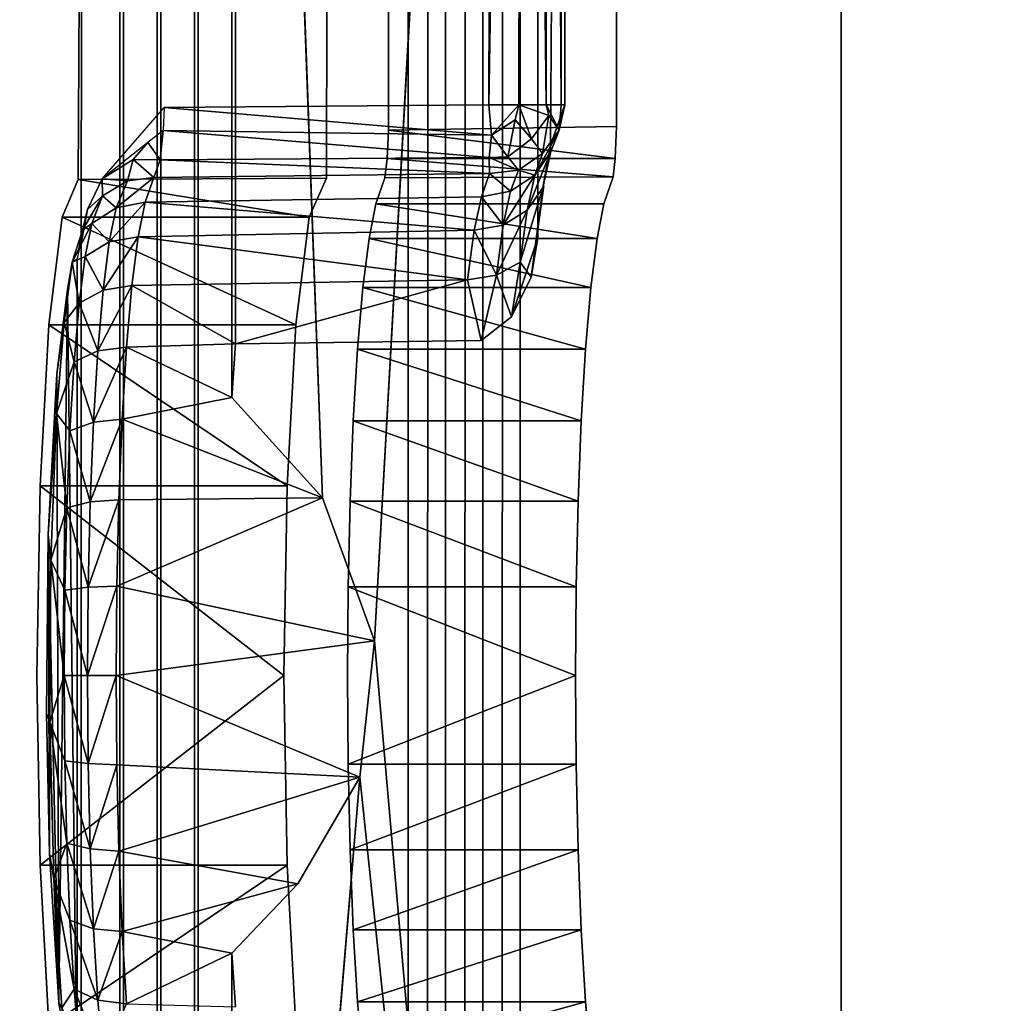
# Model space of a CAD drawing. Units: inches. Extents: x -15.4 to 14.7, y -14 to 12.1.
# Drawn here: x 10.7 to 11, y 10.9 to 11.1 of the extents above; entities that cross this region are included whole.
import ezdxf

# ---------------------------------------------------------------- set-up
doc = ezdxf.new("R2010")
doc.units = ezdxf.units.IN
doc.header["$MEASUREMENT"] = 0
doc.layers.add('SEAT-GLIDE', color=5, linetype='Continuous')
doc.layers.add('SEAT-LEGFRAME', color=5, linetype='Continuous')

msp = doc.modelspace()

# ---------------------------------------------------------------- linework, layer by layer
at = {"layer": 'SEAT-GLIDE'}
for points, invisible_edges in [([(11.1594, 11.99682, 0), (11.16086, 10.19088, 0), (10.80907, 11.99662, 0)], 15), ([(10.58283, 11.77988, 0), (10.80907, 11.99662, 0), (10.5851, 10.3911, -0.00001)], 2), ([(10.80907, 11.99662, 0), (10.81052, 10.19068, 0), (10.5851, 10.3911, -0.00001)], 15), ([(11.16086, 10.19088, 0), (10.81052, 10.19068, 0), (10.80907, 11.99662, 0)], 15), ([(10.73496, 11.07708, 0.25), (10.55388, 11.76956, 0.06843), (10.55378, 10.42034, 0.06852)], 15), ([(10.55388, 11.76956, 0.06843), (10.73496, 11.07708, 0.25), (10.73575, 11.76338, 0.25)], 1), ([(10.73496, 11.07708, 0.25), (10.73657, 11.0859, 0.25012), (10.73575, 11.76338, 0.25)], 2), ([(10.84368, 11.67221, 0.25001), (10.73575, 11.76338, 0.25), (10.7567, 11.11265, 0.25)], 15), ([(10.73575, 11.76338, 0.25), (10.7404, 11.09398, 0.25001), (10.7567, 11.11265, 0.25)], 13), ([(10.73575, 11.76338, 0.25), (10.73657, 11.0859, 0.25012), (10.7404, 11.09398, 0.25001)], 13), ([(10.7567, 11.11265, 0.25), (10.84187, 11.11334, 0.25), (10.84368, 11.67221, 0.25001)], 12), ([(10.82592, 11.66043, 0.70981), (10.82572, 10.52808, 0.70979), (10.74599, 10.53625, 0.70315)], 14), ([(10.74599, 10.53625, 0.70315), (10.74599, 11.65125, 0.70315), (10.82592, 11.66043, 0.70981)], 14), ([(10.83571, 11.66043, 0.59222), (10.83551, 10.52808, 0.5922), (10.75578, 10.53625, 0.58556)], 14), ([(10.75578, 10.53625, 0.58556), (10.75578, 11.65125, 0.58556), (10.83571, 11.66043, 0.59222)], 14), ([(10.8455, 11.66043, 0.47462), (10.8453, 10.52808, 0.47461), (10.76558, 10.53625, 0.46797)], 14), ([(10.76558, 10.53625, 0.46797), (10.76558, 11.65125, 0.46797), (10.8455, 11.66043, 0.47462)], 14), ([(10.85499, 11.6589, 0.357), (10.85469, 11.07844, 0.35698), (10.77537, 11.65125, 0.35037)], 14), ([(10.81615, 11.66043, 0.82711), (10.82067, 11.65125, 0.76557), (10.81549, 11.1067, 0.82776)], 2), ([(10.81549, 11.1067, 0.82776), (10.87531, 11.10765, 0.83248), (10.81615, 11.66043, 0.82711)], 2), ([(10.81615, 11.66043, 0.82711), (10.87531, 11.10765, 0.83248), (10.87534, 11.65325, 0.83204)], 13), ([(10.82572, 10.52808, 0.70979), (10.82592, 11.66043, 0.70981), (10.83046, 11.65125, 0.64797)], 14), ([(10.83551, 10.52808, 0.5922), (10.83571, 11.66043, 0.59222), (10.84025, 11.65125, 0.53038)], 14), ([(10.8453, 10.52808, 0.47461), (10.8455, 11.66043, 0.47462), (10.85005, 11.65125, 0.41279)], 14), ([(10.85628, 11.09212, 0.33797), (10.85469, 11.07844, 0.35698), (10.85499, 11.6589, 0.357)], 13), ([(10.8618, 11.65125, 0.27166), (10.858, 11.10278, 0.31677), (10.85499, 11.6589, 0.357)], 2), ([(10.858, 11.10278, 0.31677), (10.85628, 11.09212, 0.33797), (10.85499, 11.6589, 0.357)], 15), ([(10.87534, 11.65325, 0.83204), (10.87531, 11.10765, 0.83248), (10.93422, 11.65325, 0.125)], 2), ([(10.87531, 11.10765, 0.83248), (10.93422, 10.53425, 0.125), (10.93422, 11.65325, 0.125)], 13), ([(10.93422, 10.53425, 0.125), (11.05263, 10.53425, 0.125), (11.05263, 11.65325, 0.125)], 12), ([(11.05263, 11.65325, 0.125), (10.93422, 11.65325, 0.125), (10.93422, 10.53425, 0.125)], 12), ([(10.82067, 11.65125, 0.76557), (10.74508, 11.65125, 0.71412), (10.74508, 10.53625, 0.71412)], 12), ([(10.74508, 10.53625, 0.71412), (10.82067, 10.53625, 0.76557), (10.82067, 11.65125, 0.76557)], 12), ([(10.74599, 10.53625, 0.70315), (10.74508, 10.53625, 0.71412), (10.74508, 11.65125, 0.71412)], 12), ([(10.74508, 11.65125, 0.71412), (10.74599, 11.65125, 0.70315), (10.74599, 10.53625, 0.70315)], 12), ([(10.83046, 11.65125, 0.64797), (10.75487, 11.65125, 0.59652), (10.75487, 10.53625, 0.59652)], 13), ([(10.75487, 10.53625, 0.59652), (10.83046, 10.53625, 0.64797), (10.83046, 11.65125, 0.64797)], 12), ([(10.75578, 10.53625, 0.58556), (10.75487, 10.53625, 0.59652), (10.75487, 11.65125, 0.59652)], 12), ([(10.75487, 11.65125, 0.59652), (10.75578, 11.65125, 0.58556), (10.75578, 10.53625, 0.58556)], 12), ([(10.76466, 10.53625, 0.47893), (10.84025, 10.53625, 0.53038), (10.84025, 11.65125, 0.53038)], 12), ([(10.84025, 11.65125, 0.53038), (10.76466, 11.65125, 0.47893), (10.76466, 10.53625, 0.47893)], 12), ([(10.76558, 10.53625, 0.46797), (10.76466, 10.53625, 0.47893), (10.76466, 11.65125, 0.47893)], 12), ([(10.76466, 11.65125, 0.47893), (10.76558, 11.65125, 0.46797), (10.76558, 10.53625, 0.46797)], 12), ([(10.77446, 11.65125, 0.36134), (10.79825, 11.01032, 0.37753), (10.85005, 11.65125, 0.41279)], 2), ([(10.77537, 11.65125, 0.35037), (10.77537, 11.05066, 0.35037), (10.77446, 11.65125, 0.36134)], 2), ([(10.77446, 11.03659, 0.36134), (10.77446, 11.65125, 0.36134), (10.77537, 11.05066, 0.35037)], 2), ([(10.83981, 11.05152, 0.35574), (10.77537, 11.05066, 0.35037), (10.77537, 11.65125, 0.35037)], 12), ([(10.77537, 11.65125, 0.35037), (10.85469, 11.07844, 0.35698), (10.83981, 11.05152, 0.35574)], 15), ([(10.81182, 10.97284, 0.38677), (10.85005, 11.65125, 0.41279), (10.79825, 11.01032, 0.37753)], 2), ([(10.81549, 11.1067, 0.82776), (10.82067, 11.65125, 0.76557), (10.82067, 10.53625, 0.76557)], 13), ([(10.83046, 11.65125, 0.64797), (10.83046, 10.53625, 0.64797), (10.82572, 10.52808, 0.70979)], 14), ([(10.84025, 11.65125, 0.53038), (10.84025, 10.53625, 0.53038), (10.83551, 10.52808, 0.5922)], 14), ([(10.85005, 11.65125, 0.41279), (10.85005, 10.53625, 0.41279), (10.8453, 10.52808, 0.47461)], 14), ([(10.81514, 11.09925, 0.83199), (10.81549, 11.1067, 0.82776), (10.81552, 10.82005, 0.82743)], 14), ([(10.81549, 11.1067, 0.82776), (10.82067, 10.53625, 0.76557), (10.81552, 10.82005, 0.82743)], 15), ([(10.87531, 11.10765, 0.83248), (10.87493, 11.09925, 0.83697), (10.87493, 10.82825, 0.83697)], 14), ([(10.87531, 11.10765, 0.83248), (10.87493, 10.82825, 0.83697), (10.87531, 10.81985, 0.83248)], 13), ([(10.87531, 10.81985, 0.83248), (10.93422, 10.53425, 0.125), (10.87531, 11.10765, 0.83248)], 15), ([(10.85303, 11.10445, 0.25599), (10.84682, 11.09973, 0.25621), (10.84964, 11.09618, 0.26296)], 12), ([(10.85595, 11.1006, 0.26346), (10.85303, 11.10445, 0.25599), (10.84964, 11.09618, 0.26296)], 2), ([(10.858, 11.10278, 0.31677), (10.856, 11.09154, 0.323), (10.85628, 11.09212, 0.33797)], 12), ([(10.81514, 11.09925, 0.83199), (10.81514, 10.82825, 0.83199), (10.8146, 11.09422, 0.83852)], 3), ([(10.81552, 10.82005, 0.82743), (10.81514, 10.82825, 0.83199), (10.81514, 11.09925, 0.83199)], 14), ([(10.87493, 10.82825, 0.83697), (10.87493, 11.09925, 0.83697), (10.87443, 10.83306, 0.84306)], 3), ([(10.87493, 11.09925, 0.83697), (10.87443, 11.09444, 0.84306), (10.87443, 10.83306, 0.84306)], 14), ([(10.83996, 11.08921, 0.29291), (10.75397, 11.09429, 0.26152), (10.75167, 11.08779, 0.29044)], 1), ([(10.75397, 11.09429, 0.26152), (10.83996, 11.08921, 0.29291), (10.84198, 11.09531, 0.26134)], 1), ([(10.8146, 11.09422, 0.83852), (10.8146, 10.83328, 0.83852), (10.81222, 11.08742, 0.867)], 3), ([(10.8146, 11.09422, 0.83852), (10.81222, 11.08742, 0.867), (10.87202, 11.08742, 0.87198)], 12), ([(10.87443, 11.09444, 0.84306), (10.8146, 11.09422, 0.83852), (10.87202, 11.08742, 0.87198)], 2), ([(10.81514, 10.82825, 0.83199), (10.8146, 10.83328, 0.83852), (10.8146, 11.09422, 0.83852)], 14), ([(10.87443, 10.83306, 0.84306), (10.87443, 11.09444, 0.84306), (10.87202, 10.84008, 0.87198)], 3), ([(10.87443, 11.09444, 0.84306), (10.87202, 11.08742, 0.87198), (10.87202, 10.84008, 0.87198)], 14), ([(10.85469, 11.07844, 0.35698), (10.85628, 11.09212, 0.33797), (10.85293, 11.06818, 0.35671)], 1), ([(10.81044, 11.07827, 0.88838), (10.81222, 11.08742, 0.867), (10.81222, 10.84008, 0.867)], 14), ([(10.8146, 10.83328, 0.83852), (10.81222, 10.84008, 0.867), (10.81222, 11.08742, 0.867)], 14), ([(10.87202, 11.08742, 0.87198), (10.87024, 11.07827, 0.89336), (10.87202, 10.84008, 0.87198)], 14), ([(10.81044, 10.84923, 0.88838), (10.80883, 11.06543, 0.90778), (10.81044, 11.07827, 0.88838)], 13), ([(10.81044, 10.84923, 0.88838), (10.81044, 11.07827, 0.88838), (10.81222, 10.84008, 0.867)], 3), ([(10.84778, 11.05777, 0.3564), (10.83981, 11.05152, 0.35574), (10.85469, 11.07844, 0.35698)], 2), ([(10.86862, 11.06543, 0.91276), (10.87024, 10.84923, 0.89336), (10.87024, 11.07827, 0.89336)], 3), ([(10.87024, 11.07827, 0.89336), (10.87024, 10.84923, 0.89336), (10.87202, 10.84008, 0.87198)], 13), ([(10.73496, 11.07708, 0.25), (10.55378, 10.42034, 0.06852), (10.73496, 10.85042, 0.25)], 3), ([(10.73384, 11.07292, 0.26345), (10.73496, 11.07708, 0.25), (10.73496, 10.85042, 0.25)], 12), ([(10.73384, 10.85458, 0.26345), (10.73131, 11.06497, 0.29391), (10.73384, 11.07292, 0.26345)], 2), ([(10.73131, 11.06497, 0.29391), (10.73256, 11.07213, 0.29671), (10.73384, 11.07292, 0.26345)], 12), ([(10.73384, 10.85458, 0.26345), (10.73384, 11.07292, 0.26345), (10.73496, 10.85042, 0.25)], 2), ([(10.73384, 10.85458, 0.26345), (10.7291, 10.87797, 0.32038), (10.73131, 11.06497, 0.29391)], 1), ([(10.80883, 11.06543, 0.90778), (10.80883, 10.86207, 0.90778), (10.80743, 11.04933, 0.92459)], 3), ([(10.80883, 10.86207, 0.90778), (10.80883, 11.06543, 0.90778), (10.81044, 10.84923, 0.88838)], 3), ([(10.86862, 10.86207, 0.91276), (10.86862, 11.06543, 0.91276), (10.86722, 11.04933, 0.92957)], 13), ([(10.86862, 10.86207, 0.91276), (10.87024, 10.84923, 0.89336), (10.86862, 11.06543, 0.91276)], 14), ([(10.80629, 11.03046, 0.93825), (10.80743, 11.04933, 0.92459), (10.80743, 10.87817, 0.92459)], 14), ([(10.80743, 10.87817, 0.92459), (10.80743, 11.04933, 0.92459), (10.80883, 10.86207, 0.90778)], 3), ([(10.86722, 11.04933, 0.92957), (10.86608, 11.03046, 0.94323), (10.86722, 10.87817, 0.92957)], 14), ([(10.86722, 10.87817, 0.92957), (10.86862, 10.86207, 0.91276), (10.86722, 11.04933, 0.92957)], 14), ([(10.80545, 11.00946, 0.94834), (10.80629, 11.03046, 0.93825), (10.80629, 10.89704, 0.93825)], 14), ([(10.80629, 11.03046, 0.93825), (10.80743, 10.87817, 0.92459), (10.80629, 10.89704, 0.93825)], 13), ([(10.86608, 11.03046, 0.94323), (10.86524, 11.00946, 0.95332), (10.86608, 10.89704, 0.94323)], 14), ([(10.86608, 10.89704, 0.94323), (10.86722, 10.87817, 0.92957), (10.86608, 11.03046, 0.94323)], 14), ([(10.80494, 10.98698, 0.95453), (10.80545, 11.00946, 0.94834), (10.80545, 10.91804, 0.94834)], 14), ([(10.80629, 10.89704, 0.93825), (10.80545, 10.91804, 0.94834), (10.80545, 11.00946, 0.94834)], 14), ([(10.86524, 11.00946, 0.95332), (10.86473, 10.98698, 0.95951), (10.86524, 10.91804, 0.95332)], 14), ([(10.86524, 10.91804, 0.95332), (10.86608, 10.89704, 0.94323), (10.86524, 11.00946, 0.95332)], 14), ([(10.80476, 10.96375, 0.95662), (10.80494, 10.98698, 0.95453), (10.80494, 10.94052, 0.95453)], 2), ([(10.80476, 10.96375, 0.95662), (10.86456, 10.96375, 0.96159), (10.80494, 10.98698, 0.95453)], 1), ([(10.80494, 10.98698, 0.95453), (10.80545, 10.91804, 0.94834), (10.80494, 10.94052, 0.95453)], 13), ([(10.86473, 10.94052, 0.95951), (10.86473, 10.98698, 0.95951), (10.86456, 10.96375, 0.96159)], 1), ([(10.86524, 10.91804, 0.95332), (10.86473, 10.98698, 0.95951), (10.86473, 10.94052, 0.95951)], 3), ([(10.86456, 10.96375, 0.96159), (10.80476, 10.96375, 0.95662), (10.80494, 10.94052, 0.95453)], 1), ([(10.79178, 10.90912, 0.37313), (10.77446, 10.53625, 0.36134), (10.80798, 10.93707, 0.38416)], 1), ([(10.77446, 10.89091, 0.36134), (10.77446, 10.53625, 0.36134), (10.79178, 10.90912, 0.37313)], 2), ([(10.77446, 10.53625, 0.36134), (10.77446, 10.89091, 0.36134), (10.77537, 10.87684, 0.35037)], 12), ([(10.7291, 10.87797, 0.32038), (10.73384, 10.85458, 0.26345), (10.73268, 10.85486, 0.295)], 1)]:
    msp.add_3dface(points, dxfattribs=dict(at, invisible_edges=invisible_edges))
for points in [[(10.84368, 11.67221, 0.25001), (10.84187, 11.11334, 0.25), (10.85077, 11.66099, 0.25186)], [(10.84974, 11.11333, 0.25155), (10.85077, 11.66099, 0.25186), (10.84187, 11.11334, 0.25)], [(10.85077, 11.66099, 0.25186), (10.84974, 11.11333, 0.25155), (10.85686, 11.11334, 0.2567)], [(10.85077, 11.66099, 0.25186), (10.85686, 11.11334, 0.2567), (10.85734, 11.66069, 0.25671)], [(10.86081, 11.11334, 0.26356), (10.85734, 11.66069, 0.25671), (10.85686, 11.11334, 0.2567)], [(10.8616, 11.66097, 0.26399), (10.85734, 11.66069, 0.25671), (10.86081, 11.11334, 0.26356)], [(10.86081, 11.11334, 0.26356), (10.8618, 11.65125, 0.27166), (10.8616, 11.66097, 0.26399)], [(10.79825, 11.01032, 0.37753), (10.77446, 11.65125, 0.36134), (10.77446, 11.03659, 0.36134)], [(10.85005, 11.65125, 0.41279), (10.81182, 10.97284, 0.38677), (10.85005, 10.53625, 0.41279)], [(10.8618, 11.65125, 0.27166), (10.8618, 11.11334, 0.27166), (10.858, 11.10278, 0.31677)], [(10.8618, 11.65125, 0.27166), (10.86081, 11.11334, 0.26356), (10.8618, 11.11334, 0.27166)], [(10.7567, 11.11265, 0.25), (10.75644, 11.10663, 0.25116), (10.84257, 11.10537, 0.2516)], [(10.7567, 11.11265, 0.25), (10.84257, 11.10537, 0.2516), (10.84187, 11.11334, 0.25)], [(10.84187, 11.11334, 0.25), (10.84257, 11.10537, 0.2516), (10.84974, 11.11333, 0.25155)], [(10.84257, 11.10537, 0.2516), (10.84876, 11.10938, 0.25165), (10.84974, 11.11333, 0.25155)], [(10.84974, 11.11333, 0.25155), (10.84876, 11.10938, 0.25165), (10.85303, 11.10445, 0.25599)], [(10.85754, 11.11052, 0.25791), (10.85686, 11.11334, 0.2567), (10.84974, 11.11333, 0.25155)], [(10.85754, 11.11052, 0.25791), (10.84974, 11.11333, 0.25155), (10.85303, 11.10445, 0.25599)], [(10.86081, 11.11334, 0.26356), (10.85686, 11.11334, 0.2567), (10.8603, 11.10671, 0.26537)], [(10.85686, 11.11334, 0.2567), (10.85754, 11.11052, 0.25791), (10.8603, 11.10671, 0.26537)], [(10.858, 11.10278, 0.31677), (10.8618, 11.11334, 0.27166), (10.8603, 11.10671, 0.26537)], [(10.86081, 11.11334, 0.26356), (10.8603, 11.10671, 0.26537), (10.8618, 11.11334, 0.27166)], [(10.84682, 11.09973, 0.25621), (10.84876, 11.10938, 0.25165), (10.84257, 11.10537, 0.2516)], [(10.84682, 11.09973, 0.25621), (10.85303, 11.10445, 0.25599), (10.84876, 11.10938, 0.25165)], [(10.85595, 11.1006, 0.26346), (10.85754, 11.11052, 0.25791), (10.85303, 11.10445, 0.25599)], [(10.8603, 11.10671, 0.26537), (10.85754, 11.11052, 0.25791), (10.85595, 11.1006, 0.26346)], [(10.75239, 11.10345, 0.25087), (10.75566, 11.09896, 0.25541), (10.75644, 11.10663, 0.25116)], [(10.75644, 11.10663, 0.25116), (10.75566, 11.09896, 0.25541), (10.84196, 11.09956, 0.25548)], [(10.75644, 11.10663, 0.25116), (10.84196, 11.09956, 0.25548), (10.84257, 11.10537, 0.2516)], [(10.81549, 11.1067, 0.82776), (10.81514, 11.09925, 0.83199), (10.87493, 11.09925, 0.83697)], [(10.81549, 11.1067, 0.82776), (10.87493, 11.09925, 0.83697), (10.87531, 11.10765, 0.83248)], [(10.85811, 11.10113, 0.29766), (10.8603, 11.10671, 0.26537), (10.85393, 11.09487, 0.29561)], [(10.85595, 11.1006, 0.26346), (10.85393, 11.09487, 0.29561), (10.8603, 11.10671, 0.26537)], [(10.858, 11.10278, 0.31677), (10.8603, 11.10671, 0.26537), (10.85811, 11.10113, 0.29766)], [(10.74858, 11.09899, 0.25353), (10.75239, 11.10345, 0.25087), (10.7404, 11.09398, 0.25001)], [(10.74858, 11.09899, 0.25353), (10.75566, 11.09896, 0.25541), (10.75239, 11.10345, 0.25087)], [(10.84257, 11.10537, 0.2516), (10.84196, 11.09956, 0.25548), (10.84682, 11.09973, 0.25621)], [(10.85191, 11.08572, 0.31979), (10.85811, 11.10113, 0.29766), (10.85393, 11.09487, 0.29561)], [(10.856, 11.09154, 0.323), (10.85811, 11.10113, 0.29766), (10.85191, 11.08572, 0.31979)], [(10.85811, 11.10113, 0.29766), (10.856, 11.09154, 0.323), (10.858, 11.10278, 0.31677)], [(10.7404, 11.09398, 0.25001), (10.7471, 11.09344, 0.25963), (10.74858, 11.09899, 0.25353)], [(10.74858, 11.09899, 0.25353), (10.7471, 11.09344, 0.25963), (10.75397, 11.09429, 0.26152)], [(10.74858, 11.09899, 0.25353), (10.75397, 11.09429, 0.26152), (10.75566, 11.09896, 0.25541)], [(10.84198, 11.09531, 0.26134), (10.75566, 11.09896, 0.25541), (10.75397, 11.09429, 0.26152)], [(10.84196, 11.09956, 0.25548), (10.75566, 11.09896, 0.25541), (10.84198, 11.09531, 0.26134)], [(10.87443, 11.09444, 0.84306), (10.81514, 11.09925, 0.83199), (10.8146, 11.09422, 0.83852)], [(10.87493, 11.09925, 0.83697), (10.81514, 11.09925, 0.83199), (10.87443, 11.09444, 0.84306)], [(10.84682, 11.09973, 0.25621), (10.84196, 11.09956, 0.25548), (10.84964, 11.09618, 0.26296)], [(10.84196, 11.09956, 0.25548), (10.84198, 11.09531, 0.26134), (10.84964, 11.09618, 0.26296)], [(10.85393, 11.09487, 0.29561), (10.85595, 11.1006, 0.26346), (10.84964, 11.09618, 0.26296)], [(10.84964, 11.09618, 0.26296), (10.84198, 11.09531, 0.26134), (10.84755, 11.09068, 0.29394)], [(10.84964, 11.09618, 0.26296), (10.84755, 11.09068, 0.29394), (10.85393, 11.09487, 0.29561)], [(10.73657, 11.0859, 0.25012), (10.74056, 11.08947, 0.25816), (10.7404, 11.09398, 0.25001)], [(10.74056, 11.08947, 0.25816), (10.7471, 11.09344, 0.25963), (10.7404, 11.09398, 0.25001)], [(10.74408, 11.08634, 0.28935), (10.7471, 11.09344, 0.25963), (10.74056, 11.08947, 0.25816)], [(10.74408, 11.08634, 0.28935), (10.75397, 11.09429, 0.26152), (10.7471, 11.09344, 0.25963)], [(10.75167, 11.08779, 0.29044), (10.75397, 11.09429, 0.26152), (10.74408, 11.08634, 0.28935)], [(10.84198, 11.09531, 0.26134), (10.83996, 11.08921, 0.29291), (10.84755, 11.09068, 0.29394)], [(10.8456, 11.08182, 0.31735), (10.85191, 11.08572, 0.31979), (10.85393, 11.09487, 0.29561)], [(10.8456, 11.08182, 0.31735), (10.85393, 11.09487, 0.29561), (10.84755, 11.09068, 0.29394)], [(10.83996, 11.08921, 0.29291), (10.8456, 11.08182, 0.31735), (10.84755, 11.09068, 0.29394)], [(10.85293, 11.06818, 0.35671), (10.856, 11.09154, 0.323), (10.85008, 11.07212, 0.3418)], [(10.85191, 11.08572, 0.31979), (10.85008, 11.07212, 0.3418), (10.856, 11.09154, 0.323)], [(10.856, 11.09154, 0.323), (10.85293, 11.06818, 0.35671), (10.85628, 11.09212, 0.33797)], [(10.73528, 11.08051, 0.26451), (10.73772, 11.0822, 0.28752), (10.74056, 11.08947, 0.25816)], [(10.74056, 11.08947, 0.25816), (10.73657, 11.0859, 0.25012), (10.73528, 11.08051, 0.26451)], [(10.74408, 11.08634, 0.28935), (10.74056, 11.08947, 0.25816), (10.73772, 11.0822, 0.28752)], [(10.74987, 11.07876, 0.31205), (10.75167, 11.08779, 0.29044), (10.7423, 11.07741, 0.31071)], [(10.74408, 11.08634, 0.28935), (10.7423, 11.07741, 0.31071), (10.75167, 11.08779, 0.29044)], [(10.74987, 11.07876, 0.31205), (10.83803, 11.08046, 0.31605), (10.75167, 11.08779, 0.29044)], [(10.83996, 11.08921, 0.29291), (10.75167, 11.08779, 0.29044), (10.83803, 11.08046, 0.31605)], [(10.8456, 11.08182, 0.31735), (10.83996, 11.08921, 0.29291), (10.83803, 11.08046, 0.31605)], [(10.73496, 11.07708, 0.25), (10.73417, 11.07462, 0.26369), (10.73657, 11.0859, 0.25012)], [(10.73528, 11.08051, 0.26451), (10.73657, 11.0859, 0.25012), (10.73417, 11.07462, 0.26369)], [(10.7423, 11.07741, 0.31071), (10.74408, 11.08634, 0.28935), (10.73772, 11.0822, 0.28752)], [(10.87024, 11.07827, 0.89336), (10.81222, 11.08742, 0.867), (10.81044, 11.07827, 0.88838)], [(10.81222, 11.08742, 0.867), (10.87024, 11.07827, 0.89336), (10.87202, 11.08742, 0.87198)], [(10.8456, 11.08182, 0.31735), (10.84383, 11.06866, 0.33866), (10.85191, 11.08572, 0.31979)], [(10.85191, 11.08572, 0.31979), (10.84383, 11.06866, 0.33866), (10.85008, 11.07212, 0.3418)], [(10.73256, 11.07213, 0.29671), (10.73772, 11.0822, 0.28752), (10.73528, 11.08051, 0.26451)], [(10.73256, 11.07213, 0.29671), (10.736, 11.07358, 0.30816), (10.73772, 11.0822, 0.28752)], [(10.73384, 11.07292, 0.26345), (10.73256, 11.07213, 0.29671), (10.73528, 11.08051, 0.26451)], [(10.73772, 11.0822, 0.28752), (10.736, 11.07358, 0.30816), (10.7423, 11.07741, 0.31071)], [(10.74987, 11.07876, 0.31205), (10.83628, 11.06745, 0.33711), (10.83803, 11.08046, 0.31605)], [(10.84383, 11.06866, 0.33866), (10.83803, 11.08046, 0.31605), (10.83628, 11.06745, 0.33711)], [(10.83803, 11.08046, 0.31605), (10.84383, 11.06866, 0.33866), (10.8456, 11.08182, 0.31735)], [(10.736, 11.07358, 0.30816), (10.74068, 11.06478, 0.33012), (10.7423, 11.07741, 0.31071)], [(10.74068, 11.06478, 0.33012), (10.74987, 11.07876, 0.31205), (10.7423, 11.07741, 0.31071)], [(10.74823, 11.06597, 0.33169), (10.74987, 11.07876, 0.31205), (10.74068, 11.06478, 0.33012)], [(10.74823, 11.06597, 0.33169), (10.83628, 11.06745, 0.33711), (10.74987, 11.07876, 0.31205)], [(10.80883, 11.06543, 0.90778), (10.86862, 11.06543, 0.91276), (10.81044, 11.07827, 0.88838)], [(10.87024, 11.07827, 0.89336), (10.81044, 11.07827, 0.88838), (10.86862, 11.06543, 0.91276)], [(10.84778, 11.05777, 0.3564), (10.85469, 11.07844, 0.35698), (10.85293, 11.06818, 0.35671)], [(10.73444, 11.06137, 0.32691), (10.736, 11.07358, 0.30816), (10.73256, 11.07213, 0.29671)], [(10.73444, 11.06137, 0.32691), (10.74068, 11.06478, 0.33012), (10.736, 11.07358, 0.30816)], [(10.73131, 11.06497, 0.29391), (10.73045, 11.05627, 0.32256), (10.73256, 11.07213, 0.29671)], [(10.73256, 11.07213, 0.29671), (10.73045, 11.05627, 0.32256), (10.73444, 11.06137, 0.32691)], [(10.85008, 11.07212, 0.3418), (10.84383, 11.06866, 0.33866), (10.84778, 11.05777, 0.3564)], [(10.84778, 11.05777, 0.3564), (10.85293, 11.06818, 0.35671), (10.85008, 11.07212, 0.3418)], [(10.77537, 11.05066, 0.35037), (10.83628, 11.06745, 0.33711), (10.74823, 11.06597, 0.33169)], [(10.83628, 11.06745, 0.33711), (10.77537, 11.05066, 0.35037), (10.83981, 11.05152, 0.35574)], [(10.83981, 11.05152, 0.35574), (10.84383, 11.06866, 0.33866), (10.83628, 11.06745, 0.33711)], [(10.84778, 11.05777, 0.3564), (10.84383, 11.06866, 0.33866), (10.83981, 11.05152, 0.35574)], [(10.73045, 11.05627, 0.32256), (10.73131, 11.06497, 0.29391), (10.72857, 11.04281, 0.32679)], [(10.73131, 11.06497, 0.29391), (10.7291, 10.87797, 0.32038), (10.72857, 11.04281, 0.32679)], [(10.73444, 11.06137, 0.32691), (10.73928, 11.04884, 0.34695), (10.74068, 11.06478, 0.33012)], [(10.73928, 11.04884, 0.34695), (10.74823, 11.06597, 0.33169), (10.74068, 11.06478, 0.33012)], [(10.74681, 11.04985, 0.34872), (10.74823, 11.06597, 0.33169), (10.73928, 11.04884, 0.34695)], [(10.77537, 11.05066, 0.35037), (10.74823, 11.06597, 0.33169), (10.74681, 11.04985, 0.34872)], [(10.86722, 11.04933, 0.92957), (10.80883, 11.06543, 0.90778), (10.80743, 11.04933, 0.92459)], [(10.86722, 11.04933, 0.92957), (10.86862, 11.06543, 0.91276), (10.80883, 11.06543, 0.90778)], [(10.73444, 11.06137, 0.32691), (10.73045, 11.05627, 0.32256), (10.73308, 11.04597, 0.34318)], [(10.73308, 11.04597, 0.34318), (10.73928, 11.04884, 0.34695), (10.73444, 11.06137, 0.32691)], [(10.73045, 11.05627, 0.32256), (10.72857, 11.04281, 0.32679), (10.72848, 11.0324, 0.34581)], [(10.72848, 11.0324, 0.34581), (10.73308, 11.04597, 0.34318), (10.73045, 11.05627, 0.32256)], [(10.74566, 11.03091, 0.36258), (10.74681, 11.04985, 0.34872), (10.73814, 11.03013, 0.36065)], [(10.74681, 11.04985, 0.34872), (10.73928, 11.04884, 0.34695), (10.73814, 11.03013, 0.36065)], [(10.77446, 11.03659, 0.36134), (10.74681, 11.04985, 0.34872), (10.74566, 11.03091, 0.36258)], [(10.77446, 11.03659, 0.36134), (10.77537, 11.05066, 0.35037), (10.74681, 11.04985, 0.34872)], [(10.80743, 11.04933, 0.92459), (10.80629, 11.03046, 0.93825), (10.86608, 11.03046, 0.94323)], [(10.80743, 11.04933, 0.92459), (10.86608, 11.03046, 0.94323), (10.86722, 11.04933, 0.92957)], [(10.73814, 11.03013, 0.36065), (10.73928, 11.04884, 0.34695), (10.73308, 11.04597, 0.34318)], [(10.72848, 11.0324, 0.34581), (10.73198, 11.02789, 0.35641), (10.73308, 11.04597, 0.34318)], [(10.73308, 11.04597, 0.34318), (10.73198, 11.02789, 0.35641), (10.73814, 11.03013, 0.36065)], [(10.7291, 10.87797, 0.32038), (10.72626, 11.00071, 0.35443), (10.72857, 11.04281, 0.32679)], [(10.72848, 11.0324, 0.34581), (10.72857, 11.04281, 0.32679), (10.72626, 11.00071, 0.35443)], [(10.77446, 11.03659, 0.36134), (10.74566, 11.03091, 0.36258), (10.79825, 11.01032, 0.37753)], [(10.72848, 11.0324, 0.34581), (10.72626, 11.00071, 0.35443), (10.72697, 10.99395, 0.36383)], [(10.72697, 10.99395, 0.36383), (10.73117, 11.00771, 0.36618), (10.72848, 11.0324, 0.34581)], [(10.72848, 11.0324, 0.34581), (10.73117, 11.00771, 0.36618), (10.73198, 11.02789, 0.35641)], [(10.73814, 11.03013, 0.36065), (10.73198, 11.02789, 0.35641), (10.7373, 11.00924, 0.37076)], [(10.7373, 11.00924, 0.37076), (10.74481, 11.00978, 0.37282), (10.74566, 11.03091, 0.36258)], [(10.73814, 11.03013, 0.36065), (10.7373, 11.00924, 0.37076), (10.74566, 11.03091, 0.36258)], [(10.74481, 11.00978, 0.37282), (10.79825, 11.01032, 0.37753), (10.74566, 11.03091, 0.36258)], [(10.80545, 11.00946, 0.94834), (10.86524, 11.00946, 0.95332), (10.80629, 11.03046, 0.93825)], [(10.80629, 11.03046, 0.93825), (10.86524, 11.00946, 0.95332), (10.86608, 11.03046, 0.94323)], [(10.73117, 11.00771, 0.36618), (10.7373, 11.00924, 0.37076), (10.73198, 11.02789, 0.35641)], [(10.81182, 10.97284, 0.38677), (10.79825, 11.01032, 0.37753), (10.74428, 10.98715, 0.3791)], [(10.74428, 10.98715, 0.3791), (10.79825, 11.01032, 0.37753), (10.74481, 11.00978, 0.37282)], [(10.73067, 10.98609, 0.37218), (10.73117, 11.00771, 0.36618), (10.72697, 10.99395, 0.36383)], [(10.73117, 11.00771, 0.36618), (10.73067, 10.98609, 0.37218), (10.73678, 10.98687, 0.37697)], [(10.7373, 11.00924, 0.37076), (10.73117, 11.00771, 0.36618), (10.73678, 10.98687, 0.37697)], [(10.74481, 11.00978, 0.37282), (10.73678, 10.98687, 0.37697), (10.74428, 10.98715, 0.3791)], [(10.7373, 11.00924, 0.37076), (10.73678, 10.98687, 0.37697), (10.74481, 11.00978, 0.37282)], [(10.86473, 10.98698, 0.95951), (10.80545, 11.00946, 0.94834), (10.80494, 10.98698, 0.95453)], [(10.80545, 11.00946, 0.94834), (10.86473, 10.98698, 0.95951), (10.86524, 11.00946, 0.95332)], [(10.72668, 10.95147, 0.36707), (10.72626, 11.00071, 0.35443), (10.72585, 10.95379, 0.35942)], [(10.72666, 10.9171, 0.34971), (10.72585, 10.95379, 0.35942), (10.72626, 11.00071, 0.35443)], [(10.7291, 10.87797, 0.32038), (10.72666, 10.9171, 0.34971), (10.72626, 11.00071, 0.35443)], [(10.72668, 10.95147, 0.36707), (10.72697, 10.99395, 0.36383), (10.72626, 11.00071, 0.35443)], [(10.72668, 10.95147, 0.36707), (10.7305, 10.96375, 0.3742), (10.72697, 10.99395, 0.36383)], [(10.7305, 10.96375, 0.3742), (10.73067, 10.98609, 0.37218), (10.72697, 10.99395, 0.36383)], [(10.74428, 10.98715, 0.3791), (10.73661, 10.96375, 0.37906), (10.74411, 10.96375, 0.38121)], [(10.73661, 10.96375, 0.37906), (10.74428, 10.98715, 0.3791), (10.73678, 10.98687, 0.37697)], [(10.81182, 10.97284, 0.38677), (10.74428, 10.98715, 0.3791), (10.74411, 10.96375, 0.38121)], [(10.7305, 10.96375, 0.3742), (10.73661, 10.96375, 0.37906), (10.73067, 10.98609, 0.37218)], [(10.73661, 10.96375, 0.37906), (10.73678, 10.98687, 0.37697), (10.73067, 10.98609, 0.37218)], [(10.80494, 10.98698, 0.95453), (10.86456, 10.96375, 0.96159), (10.86473, 10.98698, 0.95951)], [(10.80798, 10.93707, 0.38416), (10.81182, 10.97284, 0.38677), (10.74411, 10.96375, 0.38121)], [(10.80798, 10.93707, 0.38416), (10.85005, 10.53625, 0.41279), (10.81182, 10.97284, 0.38677)], [(10.72668, 10.95147, 0.36707), (10.73067, 10.94141, 0.37218), (10.7305, 10.96375, 0.3742)], [(10.7305, 10.96375, 0.3742), (10.73067, 10.94141, 0.37218), (10.73678, 10.94063, 0.37697)], [(10.73661, 10.96375, 0.37906), (10.7305, 10.96375, 0.3742), (10.73678, 10.94063, 0.37697)], [(10.73661, 10.96375, 0.37906), (10.73678, 10.94063, 0.37697), (10.74411, 10.96375, 0.38121)], [(10.74428, 10.94035, 0.3791), (10.74411, 10.96375, 0.38121), (10.73678, 10.94063, 0.37697)], [(10.74411, 10.96375, 0.38121), (10.74428, 10.94035, 0.3791), (10.80798, 10.93707, 0.38416)], [(10.86473, 10.94052, 0.95951), (10.86456, 10.96375, 0.96159), (10.80494, 10.94052, 0.95453)], [(10.72668, 10.95147, 0.36707), (10.72585, 10.95379, 0.35942), (10.72666, 10.9171, 0.34971)], [(10.72668, 10.95147, 0.36707), (10.72666, 10.9171, 0.34971), (10.72773, 10.91043, 0.3551)], [(10.73117, 10.91979, 0.36618), (10.72668, 10.95147, 0.36707), (10.72773, 10.91043, 0.3551)], [(10.73067, 10.94141, 0.37218), (10.72668, 10.95147, 0.36707), (10.73117, 10.91979, 0.36618)], [(10.73067, 10.94141, 0.37218), (10.7373, 10.91826, 0.37076), (10.73678, 10.94063, 0.37697)], [(10.73067, 10.94141, 0.37218), (10.73117, 10.91979, 0.36618), (10.7373, 10.91826, 0.37076)], [(10.73678, 10.94063, 0.37697), (10.7373, 10.91826, 0.37076), (10.74428, 10.94035, 0.3791)], [(10.74481, 10.91772, 0.37282), (10.74428, 10.94035, 0.3791), (10.7373, 10.91826, 0.37076)], [(10.74481, 10.91772, 0.37282), (10.80798, 10.93707, 0.38416), (10.74428, 10.94035, 0.3791)], [(10.80494, 10.94052, 0.95453), (10.80545, 10.91804, 0.94834), (10.86473, 10.94052, 0.95951)], [(10.80545, 10.91804, 0.94834), (10.86524, 10.91804, 0.95332), (10.86473, 10.94052, 0.95951)], [(10.79178, 10.90912, 0.37313), (10.80798, 10.93707, 0.38416), (10.74481, 10.91772, 0.37282)], [(10.85005, 10.53625, 0.41279), (10.80798, 10.93707, 0.38416), (10.77446, 10.53625, 0.36134)], [(10.73198, 10.89961, 0.35641), (10.73117, 10.91979, 0.36618), (10.72773, 10.91043, 0.3551)], [(10.73117, 10.91979, 0.36618), (10.73814, 10.89737, 0.36065), (10.7373, 10.91826, 0.37076)], [(10.73198, 10.89961, 0.35641), (10.73814, 10.89737, 0.36065), (10.73117, 10.91979, 0.36618)], [(10.7373, 10.91826, 0.37076), (10.73814, 10.89737, 0.36065), (10.74481, 10.91772, 0.37282)], [(10.74566, 10.89659, 0.36258), (10.74481, 10.91772, 0.37282), (10.73814, 10.89737, 0.36065)], [(10.74481, 10.91772, 0.37282), (10.74566, 10.89659, 0.36258), (10.79178, 10.90912, 0.37313)], [(10.80629, 10.89704, 0.93825), (10.86524, 10.91804, 0.95332), (10.80545, 10.91804, 0.94834)], [(10.80629, 10.89704, 0.93825), (10.86608, 10.89704, 0.94323), (10.86524, 10.91804, 0.95332)], [(10.7291, 10.87797, 0.32038), (10.72773, 10.91043, 0.3551), (10.72666, 10.9171, 0.34971)], [(10.72986, 10.87658, 0.32948), (10.73308, 10.88153, 0.34318), (10.72773, 10.91043, 0.3551)], [(10.73198, 10.89961, 0.35641), (10.72773, 10.91043, 0.3551), (10.73308, 10.88153, 0.34318)], [(10.72773, 10.91043, 0.3551), (10.7291, 10.87797, 0.32038), (10.72986, 10.87658, 0.32948)], [(10.74566, 10.89659, 0.36258), (10.77446, 10.89091, 0.36134), (10.79178, 10.90912, 0.37313)], [(10.73308, 10.88153, 0.34318), (10.73928, 10.87866, 0.34695), (10.73198, 10.89961, 0.35641)], [(10.73198, 10.89961, 0.35641), (10.73928, 10.87866, 0.34695), (10.73814, 10.89737, 0.36065)], [(10.73928, 10.87866, 0.34695), (10.74566, 10.89659, 0.36258), (10.73814, 10.89737, 0.36065)], [(10.86608, 10.89704, 0.94323), (10.80629, 10.89704, 0.93825), (10.80743, 10.87817, 0.92459)], [(10.86608, 10.89704, 0.94323), (10.80743, 10.87817, 0.92459), (10.86722, 10.87817, 0.92957)], [(10.74681, 10.87765, 0.34872), (10.74566, 10.89659, 0.36258), (10.73928, 10.87866, 0.34695)], [(10.74566, 10.89659, 0.36258), (10.74681, 10.87765, 0.34872), (10.77446, 10.89091, 0.36134)], [(10.77446, 10.89091, 0.36134), (10.74681, 10.87765, 0.34872), (10.77537, 10.87684, 0.35037)], [(10.73444, 10.86613, 0.32691), (10.73308, 10.88153, 0.34318), (10.72986, 10.87658, 0.32948)], [(10.73928, 10.87866, 0.34695), (10.73308, 10.88153, 0.34318), (10.74068, 10.86272, 0.33012)], [(10.73444, 10.86613, 0.32691), (10.74068, 10.86272, 0.33012), (10.73308, 10.88153, 0.34318)], [(10.73928, 10.87866, 0.34695), (10.74068, 10.86272, 0.33012), (10.74681, 10.87765, 0.34872)], [(10.73268, 10.85486, 0.295), (10.72986, 10.87658, 0.32948), (10.7291, 10.87797, 0.32038)], [(10.80743, 10.87817, 0.92459), (10.80883, 10.86207, 0.90778), (10.86722, 10.87817, 0.92957)], [(10.86862, 10.86207, 0.91276), (10.86722, 10.87817, 0.92957), (10.80883, 10.86207, 0.90778)]]:
    msp.add_3dface(points, dxfattribs=at)
at = {"layer": 'SEAT-LEGFRAME'}
for points, invisible_edges in [([(10.738, 11.77947, 0.25), (10.7341, 11.09375, 0.25), (8.75602, 11.75, 24.02782)], 2), ([(10.7341, 11.09375, 0.25), (10.738, 11.77947, 0.25), (10.80005, 11.75823, 0.25)], 14), ([(10.79931, 11.09409, 0.25014), (10.80005, 11.75823, 0.25), (8.81608, 11.754, 24.09301)], 14), ([(9.16047, 10.4375, 24.41308), (9.16047, 11.75, 24.41308), (11.16968, 11.75901, 0.25)], 14), ([(11.16968, 11.75901, 0.25), (11.16927, 10.42767, 0.25), (9.16047, 10.4375, 24.41308)], 14), ([(10.79931, 11.09409, 0.25014), (10.7341, 11.09375, 0.25), (10.80005, 11.75823, 0.25)], 2), ([(8.81608, 11.754, 24.09301), (8.81596, 10.43368, 24.09297), (10.79126, 11.05567, 0.347)], 14), ([(10.79126, 11.05567, 0.347), (10.79475, 11.08385, 0.30497), (8.81608, 11.754, 24.09301)], 14), ([(10.79475, 11.08385, 0.30497), (10.79931, 11.09409, 0.25014), (8.81608, 11.754, 24.09301)], 14), ([(8.75602, 11.75, 24.02782), (10.72648, 11.05567, 0.34161), (8.75602, 10.4375, 24.02782)], 3), ([(10.72998, 11.08385, 0.29958), (8.75602, 11.75, 24.02782), (10.7341, 11.09375, 0.25)], 3), ([(10.72998, 11.08385, 0.29958), (10.72648, 11.05567, 0.34161), (8.75602, 11.75, 24.02782)], 14), ([(11.23583, 11.75, 0.25), (9.22525, 11.75, 24.41847), (9.22525, 10.4375, 24.41847)], 13), ([(9.22525, 10.4375, 24.41847), (11.23154, 10.40691, 0.25), (11.23583, 11.75, 0.25)], 13), ([(8.75602, 10.4375, 24.02782), (10.72648, 11.05567, 0.34161), (10.72414, 11.0135, 0.36969)], 13), ([(8.81596, 10.43368, 24.09297), (10.78892, 11.0135, 0.37508), (10.79126, 11.05567, 0.347)], 13), ([(10.72414, 11.0135, 0.36969), (10.72332, 10.96375, 0.37955), (8.75602, 10.4375, 24.02782)], 14), ([(10.78892, 11.0135, 0.37508), (8.81596, 10.43368, 24.09297), (10.7881, 10.96375, 0.38494)], 3), ([(10.72414, 11.0135, 0.36969), (10.7881, 10.96375, 0.38494), (10.72332, 10.96375, 0.37955)], 2), ([(10.72414, 10.914, 0.36969), (8.75602, 10.4375, 24.02782), (10.72332, 10.96375, 0.37955)], 3), ([(8.81596, 10.43368, 24.09297), (10.78892, 10.914, 0.37508), (10.7881, 10.96375, 0.38494)], 13), ([(10.7881, 10.96375, 0.38494), (10.72414, 10.914, 0.36969), (10.72332, 10.96375, 0.37955)], 12), ([(8.75602, 10.4375, 24.02782), (10.72414, 10.914, 0.36969), (10.72648, 10.87183, 0.34161)], 13), ([(10.78892, 10.914, 0.37508), (8.81596, 10.43368, 24.09297), (10.79126, 10.87183, 0.347)], 3)]:
    msp.add_3dface(points, dxfattribs=dict(at, invisible_edges=invisible_edges))
for points in [[(10.79475, 11.08385, 0.30497), (10.72998, 11.08385, 0.29958), (10.7341, 11.09375, 0.25)], [(10.7341, 11.09375, 0.25), (10.79931, 11.09409, 0.25014), (10.79475, 11.08385, 0.30497)], [(10.79126, 11.05567, 0.347), (10.72648, 11.05567, 0.34161), (10.72998, 11.08385, 0.29958)], [(10.79475, 11.08385, 0.30497), (10.79126, 11.05567, 0.347), (10.72998, 11.08385, 0.29958)], [(10.78892, 11.0135, 0.37508), (10.72414, 11.0135, 0.36969), (10.72648, 11.05567, 0.34161)], [(10.72648, 11.05567, 0.34161), (10.79126, 11.05567, 0.347), (10.78892, 11.0135, 0.37508)], [(10.78892, 11.0135, 0.37508), (10.7881, 10.96375, 0.38494), (10.72414, 11.0135, 0.36969)], [(10.78892, 10.914, 0.37508), (10.72414, 10.914, 0.36969), (10.7881, 10.96375, 0.38494)], [(10.78892, 10.914, 0.37508), (10.72648, 10.87183, 0.34161), (10.72414, 10.914, 0.36969)], [(10.72648, 10.87183, 0.34161), (10.78892, 10.914, 0.37508), (10.79126, 10.87183, 0.347)]]:
    msp.add_3dface(points, dxfattribs=at)

doc.saveas('drawing.dxf')
